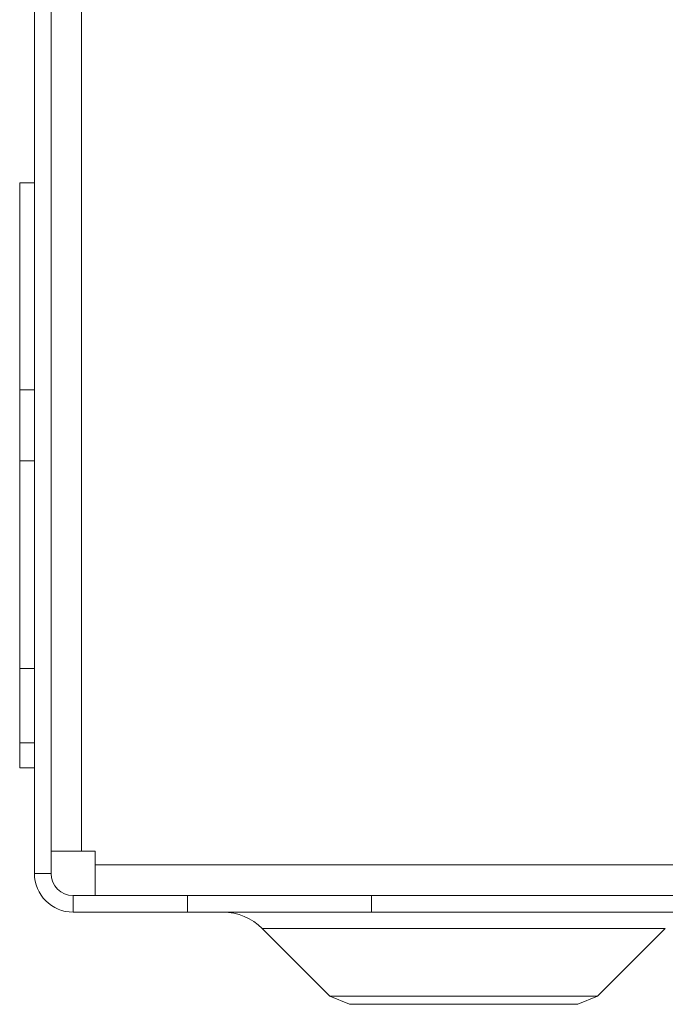
# Model space of a CAD drawing. Units: inches. Extents: x 0 to 164, y 0 to 40.
# Drawn here: x 29 to 31, y 5 to 7 of the extents above; entities that cross this region are included whole.
import ezdxf

# ---------------------------------------------------------------- set-up
doc = ezdxf.new("R2010")
doc.units = ezdxf.units.IN
doc.header["$MEASUREMENT"] = 0
doc.layers.add('CONTINUOUS1', color=7, linetype='Continuous', lineweight=20)

msp = doc.modelspace()

# ---------------------------------------------------------------- linework, layer by layer
at = {"layer": 'CONTINUOUS1'}
for p, q in [((29.393, 5.025), (29.393, 8.3235)), ((29.438, 5.025), (29.438, 8.3235)), ((29.521, 8.3235), (29.521, 5.085)), ((29.353, 5.3115), (29.353, 6.8985)), ((29.393, 6.8985), (29.353, 6.8985)), ((29.393, 6.3365), (29.353, 6.3365)), ((29.393, 6.1445), (29.353, 6.1445)), ((29.393, 5.5808), (29.353, 5.5808)), ((29.393, 5.379), (29.353, 5.379)), ((29.393, 5.3115), (29.353, 5.3115)), ((29.438, 5.085), (29.558, 5.085)), ((29.558, 4.965), (29.558, 5.085)), ((29.558, 5.048), (35.318, 5.048)), ((29.393, 5.025), (29.438, 5.025)), ((29.498, 4.92), (29.498, 4.965)), ((29.498, 4.965), (29.808, 4.965)), ((29.808, 4.92), (29.808, 4.965)), ((29.808, 4.965), (30.308, 4.965)), ((30.308, 4.92), (30.308, 4.965)), ((30.308, 4.965), (34.568, 4.965)), ((29.498, 4.92), (35.378, 4.92)), ((30.0109, 4.8761), (30.195, 4.692)), ((31.1051, 4.8761), (30.0109, 4.8761)), ((31.1051, 4.8761), (30.921, 4.692)), ((30.195, 4.692), (30.248, 4.67)), ((30.195, 4.692), (30.921, 4.692)), ((30.921, 4.692), (30.868, 4.67)), ((30.868, 4.67), (30.248, 4.67))]:
    msp.add_line(p, q, dxfattribs=at)
for centre, radius, start, end in [((29.498, 5.025), 0.105, 180, 270), ((29.498, 5.025), 0.06, 180, 270), ((29.9048, 4.77), 0.15, 45, 90)]:
    msp.add_arc(centre, radius, start, end, dxfattribs=at)

doc.saveas('drawing.dxf')
